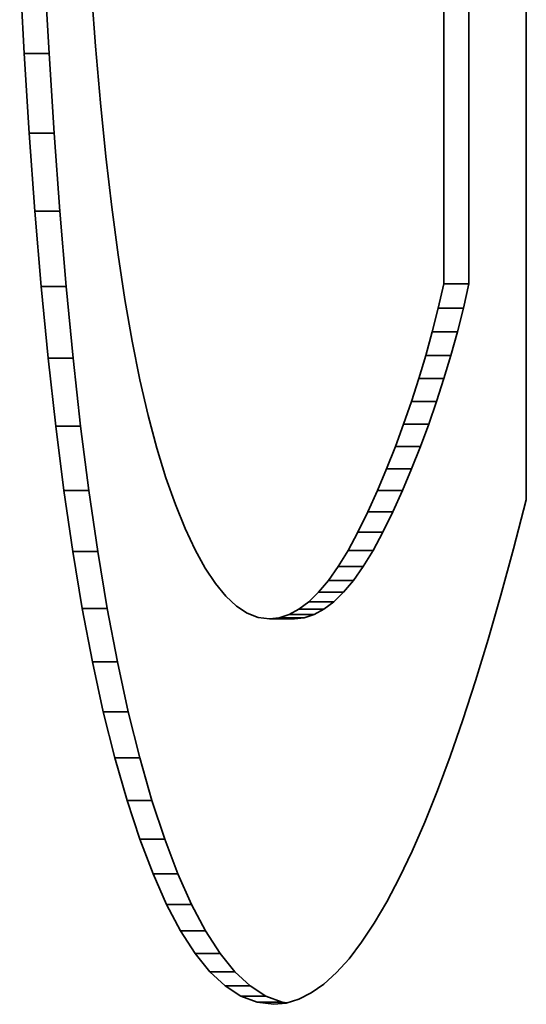
# Model space of a CAD drawing. Extents: x 8 to 406, y 8 to 280.
# Drawn here: x 74 to 74, y 97 to 98 of the extents above; entities that cross this region are included whole.
import ezdxf

# ---------------------------------------------------------------- set-up
doc = ezdxf.new("R2010")
doc.units = 0

msp = doc.modelspace()

# ---------------------------------------------------------------- linework, layer by layer
at = {"color": 7, "lineweight": 35, "ltscale": 0.012176}
msp.add_line((74.17027, 97.97072), (74.17027, 97.48367), dxfattribs=at)
at = {"color": 7, "lineweight": 35, "ltscale": 0.00611}
for p, q in [((74.13673, 97.57142), (74.13673, 97.81583)), ((74.14692, 97.57142), (74.14692, 97.81583))]:
    msp.add_line(p, q, dxfattribs=at)
at = {"color": 7, "lineweight": 35, "ltscale": 0.000830567}
for p, q in [((73.96611, 97.6651), (73.96429, 97.69827)), ((73.97622, 97.6651), (73.9744, 97.69827))]:
    msp.add_line(p, q, dxfattribs=at)
at = {"color": 7, "lineweight": 35, "ltscale": 0.000606916}
msp.add_line((73.99517, 97.66811), (73.99335, 97.69231), dxfattribs=at)
at = {"color": 7, "lineweight": 35, "ltscale": 0.000577819}
msp.add_line((73.99718, 97.64508), (73.99517, 97.66811), dxfattribs=at)
at = {"color": 7, "lineweight": 35, "ltscale": 0.000812448}
msp.add_line((73.96817, 97.63267), (73.96611, 97.6651), dxfattribs=at)
at = {"color": 7, "lineweight": 35, "ltscale": 0.000252724}
msp.add_line((73.96611, 97.6651), (73.97622, 97.6651), dxfattribs=at)
at = {"color": 7, "lineweight": 35, "ltscale": 0.00081246}
msp.add_line((73.97829, 97.63267), (73.97622, 97.6651), dxfattribs=at)
at = {"color": 7, "lineweight": 35, "ltscale": 0.000547862}
msp.add_line((73.99937, 97.62328), (73.99718, 97.64508), dxfattribs=at)
at = {"color": 7, "lineweight": 35, "ltscale": 0.000794622}
for p, q in [((73.97049, 97.60097), (73.96817, 97.63267)), ((73.98061, 97.60097), (73.97829, 97.63267))]:
    msp.add_line(p, q, dxfattribs=at)
at = {"color": 7, "lineweight": 35, "ltscale": 0.000252914}
for p, q in [((73.96817, 97.63267), (73.97829, 97.63267)), ((73.97049, 97.60097), (73.98061, 97.60097)), ((73.97307, 97.57037), (73.98318, 97.57037)), ((73.97588, 97.54125), (73.986, 97.54125)), ((73.97896, 97.5136), (73.98907, 97.5136)), ((73.98589, 97.46275), (73.996, 97.46275))]:
    msp.add_line(p, q, dxfattribs=at)
at = {"color": 7, "lineweight": 35, "ltscale": 0.000518222}
msp.add_line((74.00175, 97.60268), (73.99937, 97.62328), dxfattribs=at)
at = {"color": 7, "lineweight": 35, "ltscale": 0.000767749}
for p, q in [((73.97307, 97.57037), (73.97049, 97.60097)), ((73.98318, 97.57037), (73.98061, 97.60097))]:
    msp.add_line(p, q, dxfattribs=at)
at = {"color": 7, "lineweight": 35, "ltscale": 0.000488498}
msp.add_line((74.00431, 97.58331), (74.00175, 97.60268), dxfattribs=at)
at = {"color": 7, "lineweight": 35, "ltscale": 0.000459301}
msp.add_line((74.00706, 97.56515), (74.00431, 97.58331), dxfattribs=at)
at = {"color": 7, "lineweight": 35, "ltscale": 0.000251056}
for p, q in [((74.13673, 97.57142), (74.13449, 97.56163)), ((74.14692, 97.57142), (74.14468, 97.56163))]:
    msp.add_line(p, q, dxfattribs=at)
at = {"color": 7, "lineweight": 35, "ltscale": 0.000254631}
for p, q in [((74.13673, 97.57142), (74.14692, 97.57142)), ((74.13449, 97.56163), (74.14468, 97.56163)), ((74.13205, 97.55196), (74.14223, 97.55196))]:
    msp.add_line(p, q, dxfattribs=at)
at = {"color": 7, "lineweight": 35, "ltscale": 0.000731239}
for p, q in [((73.97588, 97.54125), (73.97307, 97.57037)), ((73.986, 97.54125), (73.98318, 97.57037))]:
    msp.add_line(p, q, dxfattribs=at)
at = {"color": 7, "lineweight": 35, "ltscale": 0.000429784}
msp.add_line((74.01, 97.54821), (74.00706, 97.56515), dxfattribs=at)
at = {"color": 7, "lineweight": 35, "ltscale": 0.000249435}
for p, q in [((74.13449, 97.56163), (74.13205, 97.55196)), ((74.14468, 97.56163), (74.14223, 97.55196))]:
    msp.add_line(p, q, dxfattribs=at)
at = {"color": 7, "lineweight": 35, "ltscale": 0.000247834}
msp.add_line((74.13205, 97.55196), (74.12943, 97.5424), dxfattribs=at)
at = {"color": 7, "lineweight": 35, "ltscale": 0.000247884}
msp.add_line((74.14223, 97.55196), (74.1396, 97.5424), dxfattribs=at)
at = {"color": 7, "lineweight": 35, "ltscale": 0.000400471}
msp.add_line((74.01314, 97.5325), (74.01, 97.54821), dxfattribs=at)
at = {"color": 7, "lineweight": 35, "ltscale": 0.000695484}
for p, q in [((73.97896, 97.5136), (73.97588, 97.54125)), ((73.98907, 97.5136), (73.986, 97.54125))]:
    msp.add_line(p, q, dxfattribs=at)
at = {"color": 7, "lineweight": 35, "ltscale": 0.000246267}
for p, q in [((74.12943, 97.5424), (74.1266, 97.53296)), ((74.1396, 97.5424), (74.13678, 97.53296))]:
    msp.add_line(p, q, dxfattribs=at)
at = {"color": 7, "lineweight": 35, "ltscale": 0.00025444}
for p, q in [((74.12943, 97.5424), (74.1396, 97.5424)), ((74.1266, 97.53296), (74.13678, 97.53296)), ((74.1236, 97.52363), (74.13377, 97.52363)), ((74.1204, 97.51443), (74.13058, 97.51443)), ((74.11702, 97.50533), (74.1272, 97.50533)), ((74.11346, 97.49635), (74.12363, 97.49635))]:
    msp.add_line(p, q, dxfattribs=at)
at = {"color": 7, "lineweight": 35, "ltscale": 0.000372273}
msp.add_line((74.01648, 97.51799), (74.01314, 97.5325), dxfattribs=at)
at = {"color": 7, "lineweight": 35, "ltscale": 0.000245075}
for p, q in [((74.1266, 97.53296), (74.1236, 97.52363)), ((74.13678, 97.53296), (74.13377, 97.52363))]:
    msp.add_line(p, q, dxfattribs=at)
at = {"color": 7, "lineweight": 35, "ltscale": 0.000243514}
for p, q in [((74.1236, 97.52363), (74.1204, 97.51443)), ((74.13377, 97.52363), (74.13058, 97.51443))]:
    msp.add_line(p, q, dxfattribs=at)
at = {"color": 7, "lineweight": 35, "ltscale": 0.000343796}
msp.add_line((74.02001, 97.5047), (74.01648, 97.51799), dxfattribs=at)
at = {"color": 7, "lineweight": 35, "ltscale": 0.00065932}
msp.add_line((73.98229, 97.48744), (73.97896, 97.5136), dxfattribs=at)
at = {"color": 7, "lineweight": 35, "ltscale": 0.000659344}
msp.add_line((73.99242, 97.48744), (73.98907, 97.5136), dxfattribs=at)
at = {"color": 7, "lineweight": 35, "ltscale": 0.000242728}
for p, q in [((74.1204, 97.51443), (74.11702, 97.50533)), ((74.13058, 97.51443), (74.1272, 97.50533))]:
    msp.add_line(p, q, dxfattribs=at)
at = {"color": 7, "lineweight": 35, "ltscale": 0.000315646}
msp.add_line((74.02374, 97.49264), (74.02001, 97.5047), dxfattribs=at)
at = {"color": 7, "lineweight": 35, "ltscale": 0.000241343}
for p, q in [((74.11702, 97.50533), (74.11346, 97.49635)), ((74.1272, 97.50533), (74.12363, 97.49635))]:
    msp.add_line(p, q, dxfattribs=at)
at = {"color": 7, "lineweight": 35, "ltscale": 0.000240182}
msp.add_line((74.11346, 97.49635), (74.10972, 97.4875), dxfattribs=at)
at = {"color": 7, "lineweight": 35, "ltscale": 0.000240256}
msp.add_line((74.12363, 97.49635), (74.11989, 97.4875), dxfattribs=at)
at = {"color": 7, "lineweight": 35, "ltscale": 0.000289091}
msp.add_line((74.02762, 97.48174), (74.02374, 97.49264), dxfattribs=at)
at = {"color": 7, "lineweight": 35, "ltscale": 0.000623722}
msp.add_line((73.98589, 97.46275), (73.98229, 97.48744), dxfattribs=at)
at = {"color": 7, "lineweight": 35, "ltscale": 0.000253105}
for p, q in [((73.98229, 97.48744), (73.99242, 97.48744)), ((73.98975, 97.43954), (73.99987, 97.43954)), ((73.99387, 97.4178), (74.004, 97.4178)), ((73.99828, 97.39755), (74.00841, 97.39755)), ((74.00298, 97.37877), (74.0131, 97.37877))]:
    msp.add_line(p, q, dxfattribs=at)
at = {"color": 7, "lineweight": 35, "ltscale": 0.000623694}
msp.add_line((73.996, 97.46275), (73.99242, 97.48744), dxfattribs=at)
at = {"color": 7, "lineweight": 35, "ltscale": 0.000239483}
for p, q in [((74.10972, 97.4875), (74.1058, 97.47876)), ((74.11989, 97.4875), (74.11597, 97.47876))]:
    msp.add_line(p, q, dxfattribs=at)
at = {"color": 7, "lineweight": 35, "ltscale": 0.00025425}
for p, q in [((74.10972, 97.4875), (74.11989, 97.4875)), ((74.1058, 97.47876), (74.11597, 97.47876)), ((74.1018, 97.4705), (74.11197, 97.4705)), ((74.09779, 97.46312), (74.10796, 97.46312)), ((74.08979, 97.45097), (74.09996, 97.45097))]:
    msp.add_line(p, q, dxfattribs=at)
at = {"color": 7, "lineweight": 35, "ltscale": 0.00051378}
msp.add_line((74.17027, 97.48367), (74.16512, 97.46378), dxfattribs=at)
at = {"color": 7, "lineweight": 35, "ltscale": 0.000262844}
msp.add_line((74.03157, 97.472), (74.02762, 97.48174), dxfattribs=at)
at = {"color": 7, "lineweight": 35, "ltscale": 0.000229386}
for p, q in [((74.1058, 97.47876), (74.1018, 97.4705)), ((74.11597, 97.47876), (74.11197, 97.4705))]:
    msp.add_line(p, q, dxfattribs=at)
at = {"color": 7, "lineweight": 35, "ltscale": 0.000237045}
msp.add_line((74.03558, 97.46341), (74.03157, 97.472), dxfattribs=at)
at = {"color": 7, "lineweight": 35, "ltscale": 0.000210038}
for p, q in [((74.1018, 97.4705), (74.09779, 97.46312)), ((74.11197, 97.4705), (74.10796, 97.46312))]:
    msp.add_line(p, q, dxfattribs=at)
at = {"color": 7, "lineweight": 35, "ltscale": 0.000212474}
msp.add_line((74.03968, 97.45596), (74.03558, 97.46341), dxfattribs=at)
at = {"color": 7, "lineweight": 35, "ltscale": 0.000190943}
msp.add_line((74.09779, 97.46312), (74.0938, 97.45661), dxfattribs=at)
at = {"color": 7, "lineweight": 35, "ltscale": 0.000191043}
msp.add_line((74.10796, 97.46312), (74.10396, 97.45661), dxfattribs=at)
at = {"color": 7, "lineweight": 35, "ltscale": 0.000489494}
msp.add_line((74.16512, 97.46378), (74.15997, 97.44489), dxfattribs=at)
at = {"color": 7, "lineweight": 35, "ltscale": 0.000588376}
msp.add_line((73.98975, 97.43954), (73.98589, 97.46275), dxfattribs=at)
at = {"color": 7, "lineweight": 35, "ltscale": 0.000588407}
msp.add_line((73.99987, 97.43954), (73.996, 97.46275), dxfattribs=at)
at = {"color": 7, "lineweight": 35, "ltscale": 0.000188856}
msp.add_line((74.04385, 97.44966), (74.03968, 97.45596), dxfattribs=at)
at = {"color": 7, "lineweight": 35, "ltscale": 0.000172902}
msp.add_line((74.0938, 97.45661), (74.08979, 97.45097), dxfattribs=at)
at = {"color": 7, "lineweight": 35, "ltscale": 0.000254059}
for p, q in [((74.0938, 97.45661), (74.10396, 97.45661)), ((74.08579, 97.44618), (74.09595, 97.44618)), ((74.07779, 97.43924), (74.08795, 97.43924)), ((74.08179, 97.44228), (74.09195, 97.44228))]:
    msp.add_line(p, q, dxfattribs=at)
at = {"color": 7, "lineweight": 35, "ltscale": 0.000172791}
msp.add_line((74.10396, 97.45661), (74.09996, 97.45097), dxfattribs=at)
at = {"color": 7, "lineweight": 35, "ltscale": 0.000166825}
msp.add_line((74.04808, 97.4445), (74.04385, 97.44966), dxfattribs=at)
at = {"color": 7, "lineweight": 35, "ltscale": 0.000156002}
msp.add_line((74.08979, 97.45097), (74.08579, 97.44618), dxfattribs=at)
at = {"color": 7, "lineweight": 35, "ltscale": 0.000156124}
msp.add_line((74.09996, 97.45097), (74.09595, 97.44618), dxfattribs=at)
at = {"color": 7, "lineweight": 35, "ltscale": 0.000147377}
msp.add_line((74.0524, 97.44049), (74.04808, 97.4445), dxfattribs=at)
at = {"color": 7, "lineweight": 35, "ltscale": 0.000139738}
for p, q in [((74.08579, 97.44618), (74.08179, 97.44228)), ((74.09595, 97.44618), (74.09195, 97.44228))]:
    msp.add_line(p, q, dxfattribs=at)
at = {"color": 7, "lineweight": 35, "ltscale": 0.000465434}
msp.add_line((74.15997, 97.44489), (74.15482, 97.42699), dxfattribs=at)
at = {"color": 7, "lineweight": 35, "ltscale": 0.000553114}
for p, q in [((73.99387, 97.4178), (73.98975, 97.43954)), ((74.004, 97.4178), (73.99987, 97.43954))]:
    msp.add_line(p, q, dxfattribs=at)
at = {"color": 7, "lineweight": 35, "ltscale": 0.000131199}
msp.add_line((74.05679, 97.43762), (74.0524, 97.44049), dxfattribs=at)
at = {"color": 7, "lineweight": 35, "ltscale": 0.000113513}
msp.add_line((74.07779, 97.43924), (74.0738, 97.43707), dxfattribs=at)
at = {"color": 7, "lineweight": 35, "ltscale": 0.000125621}
for p, q in [((74.08179, 97.44228), (74.07779, 97.43924)), ((74.09195, 97.44228), (74.08795, 97.43924))]:
    msp.add_line(p, q, dxfattribs=at)
at = {"color": 7, "lineweight": 35, "ltscale": 0.000113681}
msp.add_line((74.08795, 97.43924), (74.08395, 97.43707), dxfattribs=at)
at = {"color": 7, "lineweight": 35, "ltscale": 0.000119658}
msp.add_line((74.06126, 97.43591), (74.05679, 97.43762), dxfattribs=at)
at = {"color": 7, "lineweight": 35, "ltscale": 0.000114788}
msp.add_line((74.06582, 97.43533), (74.06126, 97.43591), dxfattribs=at)
at = {"color": 7, "lineweight": 35, "ltscale": 0.000100366}
for p, q in [((74.06981, 97.43578), (74.06582, 97.43533)), ((74.07996, 97.43578), (74.07597, 97.43533))]:
    msp.add_line(p, q, dxfattribs=at)
at = {"color": 7, "lineweight": 35, "ltscale": 0.000253868}
for p, q in [((74.06582, 97.43533), (74.07597, 97.43533)), ((74.06981, 97.43578), (74.07996, 97.43578)), ((74.0738, 97.43707), (74.08395, 97.43707)), ((74.0608, 97.2795), (74.07095, 97.2795))]:
    msp.add_line(p, q, dxfattribs=at)
at = {"color": 7, "lineweight": 35, "ltscale": 0.000104892}
for p, q in [((74.0738, 97.43707), (74.06981, 97.43578)), ((74.08395, 97.43707), (74.07996, 97.43578))]:
    msp.add_line(p, q, dxfattribs=at)
at = {"color": 7, "lineweight": 35, "ltscale": 0.00044093}
msp.add_line((74.15482, 97.42699), (74.14967, 97.41013), dxfattribs=at)
at = {"color": 7, "lineweight": 35, "ltscale": 0.000518076}
for p, q in [((73.99828, 97.39755), (73.99387, 97.4178)), ((74.00841, 97.39755), (74.004, 97.4178))]:
    msp.add_line(p, q, dxfattribs=at)
at = {"color": 7, "lineweight": 35, "ltscale": 0.000416974}
msp.add_line((74.14967, 97.41013), (74.14452, 97.39426), dxfattribs=at)
at = {"color": 7, "lineweight": 35, "ltscale": 0.000484018}
for p, q in [((74.00298, 97.37877), (73.99828, 97.39755)), ((74.0131, 97.37877), (74.00841, 97.39755))]:
    msp.add_line(p, q, dxfattribs=at)
at = {"color": 7, "lineweight": 35, "ltscale": 0.000393045}
msp.add_line((74.14452, 97.39426), (74.13937, 97.37941), dxfattribs=at)
at = {"color": 7, "lineweight": 35, "ltscale": 0.000369237}
msp.add_line((74.13937, 97.37941), (74.13421, 97.36557), dxfattribs=at)
at = {"color": 7, "lineweight": 35, "ltscale": 0.000449741}
msp.add_line((74.00795, 97.36148), (74.00298, 97.37877), dxfattribs=at)
at = {"color": 7, "lineweight": 35, "ltscale": 0.000449793}
msp.add_line((74.01808, 97.36148), (74.0131, 97.37877), dxfattribs=at)
at = {"color": 7, "lineweight": 35, "ltscale": 0.000345332}
msp.add_line((74.13421, 97.36557), (74.12906, 97.35275), dxfattribs=at)
at = {"color": 7, "lineweight": 35, "ltscale": 0.00041443}
for p, q in [((74.01315, 97.34574), (74.00795, 97.36148)), ((74.02328, 97.34574), (74.01808, 97.36148))]:
    msp.add_line(p, q, dxfattribs=at)
at = {"color": 7, "lineweight": 35, "ltscale": 0.000253296}
for p, q in [((74.00795, 97.36148), (74.01808, 97.36148)), ((74.01315, 97.34574), (74.02328, 97.34574))]:
    msp.add_line(p, q, dxfattribs=at)
at = {"color": 7, "lineweight": 35, "ltscale": 0.000322358}
msp.add_line((74.12906, 97.35275), (74.1239, 97.34093), dxfattribs=at)
at = {"color": 7, "lineweight": 35, "ltscale": 0.000376518}
msp.add_line((74.01851, 97.33167), (74.01315, 97.34574), dxfattribs=at)
at = {"color": 7, "lineweight": 35, "ltscale": 0.000376586}
msp.add_line((74.02865, 97.33167), (74.02328, 97.34574), dxfattribs=at)
at = {"color": 7, "lineweight": 35, "ltscale": 0.000299107}
msp.add_line((74.1239, 97.34093), (74.11874, 97.33014), dxfattribs=at)
at = {"color": 7, "lineweight": 35, "ltscale": 0.00034009}
for p, q in [((74.02404, 97.31924), (74.01851, 97.33167)), ((74.03418, 97.31924), (74.02865, 97.33167))]:
    msp.add_line(p, q, dxfattribs=at)
at = {"color": 7, "lineweight": 35, "ltscale": 0.000253487}
for p, q in [((74.01851, 97.33167), (74.02865, 97.33167)), ((74.02404, 97.31924), (74.03418, 97.31924)), ((74.02973, 97.30847), (74.03987, 97.30847)), ((74.03559, 97.29936), (74.04573, 97.29936))]:
    msp.add_line(p, q, dxfattribs=at)
at = {"color": 7, "lineweight": 35, "ltscale": 0.000276256}
msp.add_line((74.11874, 97.33014), (74.1136, 97.32036), dxfattribs=at)
at = {"color": 7, "lineweight": 35, "ltscale": 0.000304426}
for p, q in [((74.02973, 97.30847), (74.02404, 97.31924)), ((74.03987, 97.30847), (74.03418, 97.31924))]:
    msp.add_line(p, q, dxfattribs=at)
at = {"color": 7, "lineweight": 35, "ltscale": 0.000254009}
msp.add_line((74.1136, 97.32036), (74.10845, 97.3116), dxfattribs=at)
at = {"color": 7, "lineweight": 35, "ltscale": 0.000231809}
msp.add_line((74.10845, 97.3116), (74.10332, 97.30388), dxfattribs=at)
at = {"color": 7, "lineweight": 35, "ltscale": 0.00027078}
for p, q in [((74.03559, 97.29936), (74.02973, 97.30847)), ((74.04573, 97.29936), (74.03987, 97.30847))]:
    msp.add_line(p, q, dxfattribs=at)
at = {"color": 7, "lineweight": 35, "ltscale": 0.0002107}
msp.add_line((74.10332, 97.30388), (74.09818, 97.2972), dxfattribs=at)
at = {"color": 7, "lineweight": 35, "ltscale": 0.000239766}
msp.add_line((74.04163, 97.29191), (74.03559, 97.29936), dxfattribs=at)
at = {"color": 7, "lineweight": 35, "ltscale": 0.000239886}
msp.add_line((74.05177, 97.29191), (74.04573, 97.29936), dxfattribs=at)
at = {"color": 7, "lineweight": 35, "ltscale": 0.000190812}
msp.add_line((74.09818, 97.2972), (74.09306, 97.29153), dxfattribs=at)
at = {"color": 7, "lineweight": 35, "ltscale": 0.00021254}
for p, q in [((74.04784, 97.2861), (74.04163, 97.29191)), ((74.05798, 97.2861), (74.05177, 97.29191))]:
    msp.add_line(p, q, dxfattribs=at)
at = {"color": 7, "lineweight": 35, "ltscale": 0.000253677}
for p, q in [((74.04163, 97.29191), (74.05177, 97.29191)), ((74.04784, 97.2861), (74.05798, 97.2861)), ((74.05423, 97.28197), (74.06438, 97.28197))]:
    msp.add_line(p, q, dxfattribs=at)
at = {"color": 7, "lineweight": 35, "ltscale": 0.000172708}
msp.add_line((74.09306, 97.29153), (74.08794, 97.2869), dxfattribs=at)
at = {"color": 7, "lineweight": 35, "ltscale": 0.00019025}
for p, q in [((74.05423, 97.28197), (74.04784, 97.2861)), ((74.06438, 97.28197), (74.05798, 97.2861))]:
    msp.add_line(p, q, dxfattribs=at)
at = {"color": 7, "lineweight": 35, "ltscale": 0.000142963}
msp.add_line((74.08283, 97.28329), (74.07773, 97.28072), dxfattribs=at)
at = {"color": 7, "lineweight": 35, "ltscale": 0.000156319}
msp.add_line((74.08794, 97.2869), (74.08283, 97.28329), dxfattribs=at)
at = {"color": 7, "lineweight": 35, "ltscale": 0.000175533}
msp.add_line((74.0608, 97.2795), (74.05423, 97.28197), dxfattribs=at)
at = {"color": 7, "lineweight": 35, "ltscale": 0.000170289}
msp.add_line((74.06756, 97.27866), (74.0608, 97.2795), dxfattribs=at)
at = {"color": 7, "lineweight": 35, "ltscale": 0.000175711}
msp.add_line((74.07095, 97.2795), (74.06438, 97.28197), dxfattribs=at)
at = {"color": 7, "lineweight": 35, "ltscale": 0.00012769}
msp.add_line((74.07264, 97.27917), (74.06756, 97.27866), dxfattribs=at)
at = {"color": 7, "lineweight": 35, "ltscale": 4.90189e-05}
msp.add_line((74.0729, 97.27925), (74.07095, 97.2795), dxfattribs=at)
at = {"color": 7, "lineweight": 35, "ltscale": 0.000132926}
msp.add_line((74.07773, 97.28072), (74.07264, 97.27917), dxfattribs=at)

doc.saveas('drawing.dxf')
